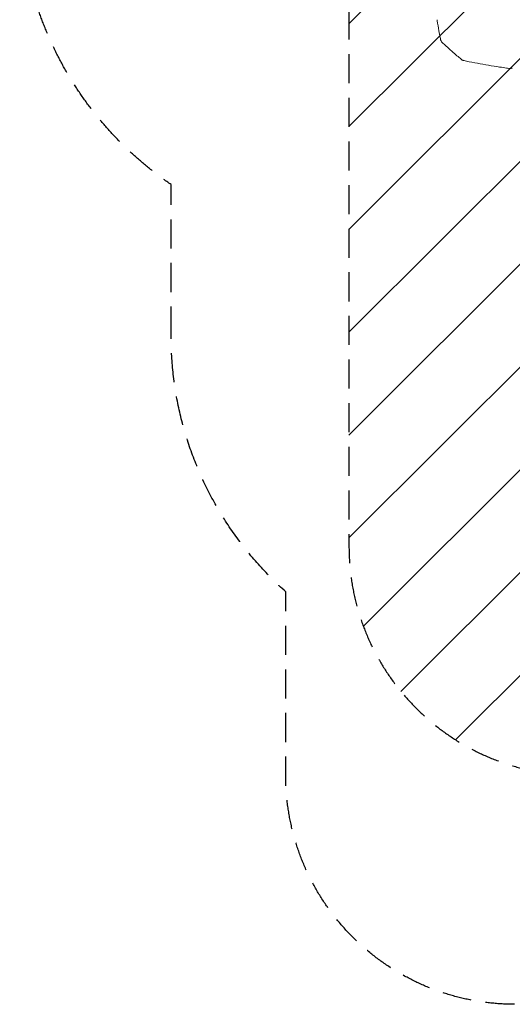
# Model space of a CAD drawing. Units: millimetres. Extents: x -2437 to 1967, y -4833 to 1967.
# Drawn here: x -2437 to -287, y -4833 to -533 of the extents above; entities that cross this region are included whole.
import ezdxf

# ---------------------------------------------------------------- set-up
doc = ezdxf.new("R2010")
doc.units = ezdxf.units.MM
doc.header["$LTSCALE"] = 20
doc.linetypes.add('HIDDEN', pattern=[9.525, 6.35, -3.175])
for name, color, linetype in [('2d', 230, 'Continuous'), ('EN-Free_Space', 10, 'HIDDEN'), ('EN-Free_Space_Hatch', 10, 'HIDDEN'), ('EN-SafetyZone', 93, 'HIDDEN')]:
    doc.layers.add(name, color=color, linetype=linetype)

msp = doc.modelspace()

# ---------------------------------------------------------------- hatches: boundary and pattern name
at = {"layer": 'EN-Free_Space_Hatch'}
h = msp.add_hatch(dxfattribs=at)
h.set_pattern_fill('ANSI31', color=256, scale=100)
edge = h.paths.add_edge_path()
edge.add_line((-999.9, -493.2), (-999.9, -2833))
edge.add_arc((0.1, -2833), 1000, 180, 360)
edge.add_line((1000.1, -2833), (1000.1, -470))
edge.add_arc((0, -470), 1000.1, 0, 181.327)

# ---------------------------------------------------------------- linework, layer by layer
at = {"layer": '2d', "lineweight": 0}
for points, knots in [([(-615, -538.1), (-615.2, -536.9), (-615.3, -535.6), (-615.2, -533.9), (-615.1, -533.5), (-615.1, -533.1)], [0.000065, 0.000065, 0.000065, 0.000065, 4.214403, 4.214403, 5.519109, 5.519109, 5.519109, 5.519109]), ([(-600.3, -620.7), (-601, -617.4), (-601.6, -614.2), (-604, -601.1), (-605.8, -591.3), (-610.1, -567), (-612.6, -552.6), (-615, -538.1)], [0, 0, 0, 0, 10.000011, 10.000011, 40.000322, 40.000322, 84.073259, 84.073259, 84.073259, 84.073259]), ([(-594.5, -630.8), (-595.6, -629.8), (-596.5, -628.7), (-598.1, -626.4), (-598.8, -625.2), (-599.8, -622.9), (-600.1, -621.8), (-600.3, -620.7)], [0, 0, 0, 0, 4.744058, 4.744058, 9.3572, 9.3572, 13.081517, 13.081517, 13.081517, 13.081517]), ([(-509.1, -706.8), (-511.2, -705.1), (-513.2, -703.4), (-521.2, -696.7), (-527.2, -691.6), (-541.4, -679.3), (-549.6, -672.1), (-565.9, -657.5), (-574, -650.1), (-586.2, -638.7), (-590.4, -634.7), (-594.5, -630.8)], [0, 0, 0, 0, 10.000028, 10.000028, 40.000781, 40.000781, 81.136781, 81.136781, 122.180494, 122.180494, 143.413304, 143.413304, 143.413304, 143.413304]), ([(-498, -711.9), (-499.3, -711.7), (-500.6, -711.3), (-503.1, -710.4), (-504.3, -709.9), (-506.6, -708.6), (-507.7, -707.9), (-508.9, -707), (-509, -706.9), (-509.1, -706.8)], [0, 0, 0, 0, 4.024764, 4.024764, 8.056883, 8.056883, 12.197105, 12.197105, 12.799981, 12.799981, 12.799981, 12.799981]), ([(-303.1, -745.8), (-306.4, -745.3), (-309.7, -744.9), (-322.9, -743), (-332.7, -741.5), (-358.9, -737.4), (-375.1, -734.8), (-407.4, -729.3), (-423.5, -726.4), (-455.5, -720.5), (-471.4, -717.4), (-490.8, -713.4), (-494.4, -712.7), (-498, -711.9)], [0, 0, 0, 0, 10.000013, 10.000013, 40.000376, 40.000376, 89.377923, 89.377923, 138.44524, 138.44524, 187.119, 187.119, 198.044076, 198.044076, 198.044076, 198.044076]), ([(-287.4, -743.4), (-288.5, -744), (-289.6, -744.5), (-292, -745.3), (-293.2, -745.6), (-295.8, -746), (-297.2, -746.1), (-299.2, -746.1), (-299.9, -746.1), (-301.4, -746), (-302.3, -745.9), (-303.1, -745.8)], [0, 0, 0, 0, 3.890297, 3.890297, 7.904092, 7.904092, 12.056621, 12.056621, 14.107127, 14.107127, 16.630181, 16.630181, 16.630181, 16.630181])]:
    msp.add_open_spline(points, degree=3, knots=knots, dxfattribs=at)
at = {"layer": 'EN-Free_Space', "flags": 128}
msp.add_lwpolyline([(-999.9, -493.2), (-999.9, -2833, 1), (1000.1, -2833), (1000.1, -470, 1.011648)], format="xyb", close=True, dxfattribs=at)
at = {"layer": 'EN-SafetyZone', "flags": 128}
msp.add_lwpolyline([(-1775.9, -1913), (-1775.9, -1253.2, -0.247427), (-2436.5, 0, -0.258686), (-1722.1, 1288.4, -0.253029), (-467, 1967), (467, 1967, -0.414214), (1967, 467), (1967, -467, -0.128206), (1776.1, -1199.3), (1776.1, -1913, -0.213422), (1276.1, -3031), (1276.1, -3833, -0.414214), (276.1, -4833), (-275.9, -4833, -0.414214), (-1275.9, -3833), (-1275.9, -3031, -0.213422)], format="xyb", close=True, dxfattribs=at)

doc.saveas('drawing.dxf')
